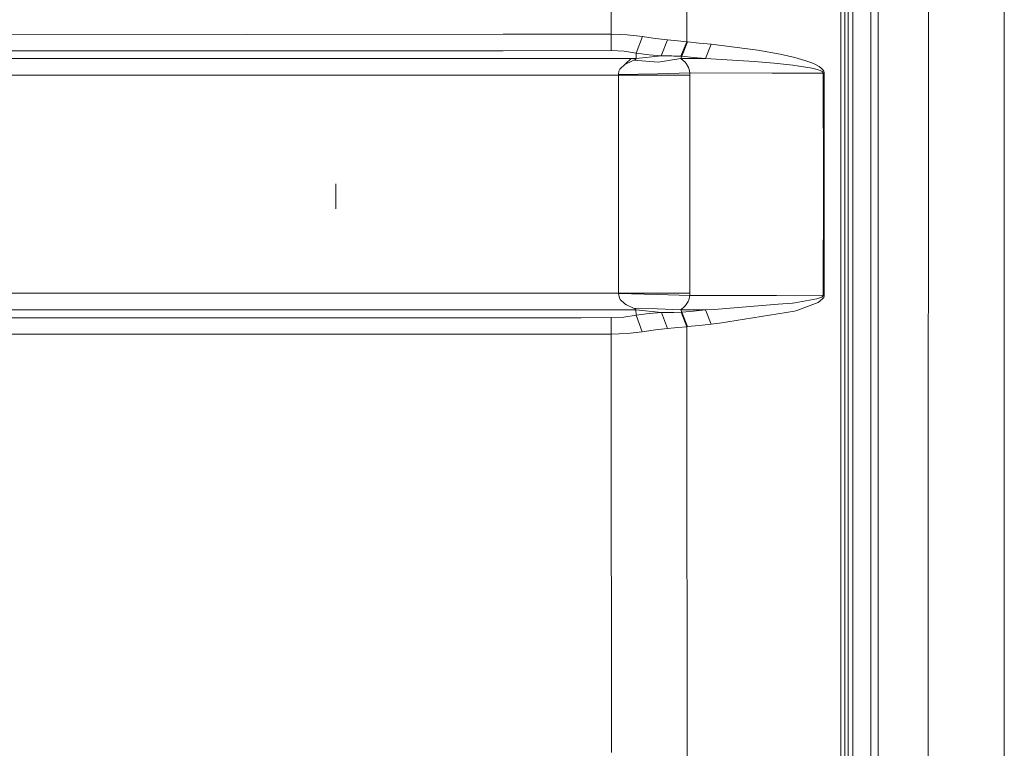
# Model space of a CAD drawing. Units: millimetres. Extents: x 663 to 8435, y -1525 to 1647.
# Drawn here: x 3436 to 3745, y -177 to 52 of the extents above; entities that cross this region are included whole.
import ezdxf

# ---------------------------------------------------------------- set-up
doc = ezdxf.new("R2010")
doc.units = ezdxf.units.MM
doc.layers.add('1', color=7, linetype='Continuous', true_color=0xffffff)

msp = doc.modelspace()

# ---------------------------------------------------------------- linework, layer by layer
at = {"layer": '1', "color": 18, "linetype": 'Continuous', "lineweight": 13}
for p, q in [((3695.600003, 0), (3695.600003, 263.353378)), ((3702.715367, 0), (3702.715367, 200.463042)), ((3704.999894, 0), (3704.999894, 200.325474)), ((3693.352431, 184.225336), (3693.345517, -0.000214)), ((3694.600075, 184.14478), (3694.600075, -1.80379)), ((3744.499415, 0.002499), (3744.541134, 184.28005)), ((3744.529217, 131.003872), (3744.499447, 0.142295)), ((3621.383637, 112.432599), (3621.364564, 46.998315)), ((3645.039767, 44.60584), (3645.072907, 112.278797)), ((3720.717639, -139.303252), (3720.768183, 82.816757)), ((3697.084159, 56.02143), (3697.084159, 0.002019)), ((3347.551554, 46.962097), (3506.899804, 46.923112)), ((3506.899804, 46.923112), (3587.510076, 46.976072)), ((3587.510076, 46.976072), (3621.364564, 46.998315)), ((3621.364564, 46.998315), (3621.356457, 41.822623)), ((3621.364564, 46.998315), (3626.358241, 46.79491)), ((3626.358241, 46.79491), (3631.16619, 46.202913)), ((3629.197806, 41.029818), (3631.16619, 46.202913)), ((3631.16619, 46.202913), (3634.532899, 45.719374)), ((3634.532899, 45.719374), (3635.222644, 45.6203)), ((3635.222644, 45.6203), (3639.001578, 45.213073)), ((3637.039632, 40.219188), (3639.001578, 45.213073)), ((3639.001578, 45.213073), (3642.228335, 44.893716)), ((3642.228335, 44.893716), (3645.039767, 44.60584)), ((3643.203229, 40.08691), (3645.039767, 44.60584)), ((3643.493146, 40.083207), (3645.263404, 44.580027)), ((3645.039767, 44.60584), (3645.263404, 44.580027)), ((3645.263404, 44.580027), (3648.947686, 44.199985)), ((3652.631968, 43.819945), (3648.947686, 44.199985)), ((3650.86171, 39.323051), (3652.631968, 43.819945)), ((3652.631968, 43.819945), (3667.277783, 41.96975)), ((3306.091994, 41.796811), (3506.940097, 41.748159)), ((3506.940097, 41.748159), (3587.5089, 41.800595)), ((3587.5089, 41.800595), (3621.356457, 41.822623)), ((3621.356457, 41.822623), (3625.351399, 41.619994)), ((3629.197806, 41.029818), (3625.351399, 41.619994)), ((3629.17158, 39.347928), (3629.197806, 41.029818)), ((3629.17158, 39.347928), (3637.039632, 40.219188)), ((3629.197806, 41.029818), (3633.257121, 40.494021)), ((3637.039632, 40.219188), (3633.257121, 40.494021)), ((3637.039632, 40.219188), (3640.307635, 40.15559)), ((3640.972823, 40.139813), (3640.307635, 40.15559)), ((3643.203229, 40.08691), (3640.972823, 40.139813)), ((3667.277783, 41.96975), (3674.261302, 40.736824)), ((3674.261302, 40.736824), (3678.940505, 39.674398)), ((3373.702735, 39.347552), (3587.508343, 39.347934)), ((3587.508343, 39.347934), (3627.636641, 39.348006)), ((3624.057978, 35.965841), (3627.636641, 39.348006)), ((3625.990361, 37.685432), (3625.616927, 37.439191)), ((3627.635688, 38.464416), (3625.990361, 37.685432)), ((3628.327101, 38.791727), (3627.635688, 38.464416)), ((3627.636641, 39.348006), (3629.17158, 39.347928)), ((3628.327101, 38.791727), (3628.945321, 39.082576)), ((3636.038989, 38.206786), (3628.327101, 38.791727)), ((3628.945321, 39.082576), (3629.17158, 39.347928)), ((3636.038989, 38.206786), (3643.187732, 39.33581)), ((3643.187732, 39.33581), (3643.493146, 40.083207)), ((3643.187732, 39.33581), (3650.86171, 39.323051)), ((3644.470423, 38.226634), (3643.187732, 39.33581)), ((3643.203229, 40.08691), (3643.493146, 40.083207)), ((3643.493146, 40.083207), (3647.177428, 39.703123)), ((3644.470423, 38.226634), (3644.788474, 37.836969)), ((3644.788474, 37.836969), (3645.547837, 36.504634)), ((3650.86171, 39.323051), (3647.177428, 39.703123)), ((3666.129559, 38.38475), (3650.86171, 39.323051)), ((3666.129559, 38.38475), (3672.380418, 37.850089)), ((3673.409432, 37.762076), (3672.380418, 37.850089)), ((3678.286761, 37.226755), (3673.409432, 37.762076)), ((3681.554288, 36.773056), (3678.286761, 37.226755)), ((3678.940505, 39.674398), (3682.074994, 38.772419)), ((3682.074994, 38.772419), (3684.174508, 38.011841)), ((3684.174508, 38.011841), (3685.579985, 37.371136)), ((3685.579985, 37.371136), (3686.519116, 36.829218)), ((3587.507168, 34.179126), (3373.734921, 34.178603)), ((3623.60689, 34.179214), (3587.507168, 34.179126)), ((3623.598307, 0.000023), (3623.60689, 34.179214)), ((3623.60093, 34.296773), (3623.769492, 35.423353)), ((3635.854214, 34.546759), (3623.60093, 34.296773)), ((3623.60689, 34.179214), (3623.60093, 34.296773)), ((3623.60689, 34.179214), (3634.788245, 34.153588)), ((3624.057978, 35.965841), (3623.769492, 35.423353)), ((3645.969599, 34.127958), (3634.788245, 34.153588)), ((3635.854214, 34.546759), (3645.963639, 34.834728)), ((3645.547837, 36.504634), (3645.740956, 35.961729)), ((3645.963639, 34.834728), (3645.740956, 35.961729)), ((3645.959824, 0.000046), (3645.969599, 34.127958)), ((3645.963639, 34.834728), (3671.75433, 34.790915)), ((3645.969599, 34.127958), (3645.963639, 34.834728)), ((3687.820643, 34.763604), (3671.75433, 34.790915)), ((3683.742493, 36.390986), (3681.554288, 36.773056)), ((3685.207099, 36.069475), (3683.742493, 36.390986)), ((3686.186284, 35.797764), (3685.207099, 36.069475)), ((3686.838359, 35.565931), (3686.186284, 35.797764)), ((3686.519116, 36.829218), (3687.144965, 36.366511)), ((3687.449902, 35.256684), (3686.838359, 35.565931)), ((3687.144965, 36.366511), (3687.731951, 35.748839)), ((3687.659711, 35.088331), (3687.449902, 35.256684)), ((3687.800616, 34.877528), (3687.659711, 35.088331)), ((3687.731951, 35.748839), (3687.933415, 35.41236)), ((3687.820643, 34.763604), (3687.800616, 34.877528)), ((3687.820643, 34.763604), (3688.088149, 34.762911)), ((3687.835664, -0.020953), (3687.820643, 34.763604)), ((3687.933415, 35.41236), (3688.069075, 34.990817)), ((3688.088149, 34.762911), (3688.069075, 34.990817)), ((3688.103408, 0), (3688.088149, 34.762911)), ((3535.000056, 0.14471), (3535.000056, -7.752088)), ((3623.598307, 0.000023), (3623.60689, -34.17917)), ((3645.969599, -34.127865), (3645.959824, 0.000046)), ((3688.103408, 0), (3688.103408, -0.020956)), ((3695.600003, -263.353378), (3695.600003, 0)), ((3697.084159, 0.002019), (3697.084159, -128.548458)), ((3702.715367, -200.463042), (3702.715367, 0)), ((3704.999894, -200.325474), (3704.999894, 0)), ((3744.457453, -184.303656), (3744.499415, 0.002499)), ((3687.820405, -34.805514), (3687.835664, -0.020953)), ((3688.08791, -34.804825), (3688.103408, -0.020956)), ((3693.345517, -0.000214), (3693.345517, -1.804572)), ((3693.348378, -116.91536), (3693.345517, -1.804572)), ((3694.600075, -116.864346), (3694.600075, -1.80379)), ((3744.469613, -130.996123), (3744.499212, -0.888261)), ((3744.488925, -46.494037), (3744.499355, -0.260895)), ((3744.470805, -125.745133), (3744.498619, -3.494996)), ((3250.600785, -34.17566), (3512.044877, -34.18145)), ((3512.044877, -34.18145), (3587.491633, -34.179908)), ((3587.491633, -34.179908), (3587.491635, -34.179908)), ((3587.491635, -34.179908), (3596.991661, -34.179714)), ((3596.991661, -34.179714), (3611.920284, -34.179409)), ((3611.920294, -34.179409), (3623.60689, -34.17917)), ((3623.60689, -34.17917), (3623.600215, -34.303661)), ((3623.600215, -34.303661), (3623.895377, -35.717748)), ((3623.600215, -34.303661), (3635.853499, -34.569342)), ((3623.60689, -34.17917), (3635.859698, -34.162559)), ((3623.895377, -35.717748), (3624.177426, -36.159966)), ((3625.606507, -37.463207), (3624.177426, -36.159966)), ((3645.962924, -34.876313), (3635.853499, -34.569342)), ((3645.969599, -34.127865), (3635.859698, -34.162559)), ((3645.4539, -36.733646), (3644.640177, -38.038693)), ((3645.63629, -36.291037), (3645.4539, -36.733646)), ((3645.962924, -34.876313), (3645.63629, -36.291037)), ((3645.962924, -34.876313), (3645.969599, -34.127865)), ((3645.962924, -34.876313), (3673.111886, -34.830403)), ((3673.111886, -34.830403), (3687.820405, -34.805514)), ((3685.827702, -35.94685), (3678.928107, -37.187286)), ((3687.30852, -35.384867), (3685.827702, -35.94685)), ((3687.596291, -35.963126), (3686.175078, -37.084959)), ((3687.657565, -35.132021), (3687.30852, -35.384867)), ((3687.931508, -35.457827), (3687.596291, -35.963126)), ((3687.657565, -35.132021), (3687.785357, -34.956459)), ((3687.785357, -34.956459), (3687.820405, -34.805514)), ((3687.820405, -34.805514), (3688.08791, -34.804825)), ((3688.054293, -35.106774), (3687.931508, -35.457827)), ((3688.054293, -35.106774), (3688.08791, -34.804825)), ((3512.038916, -39.350465), (3306.102246, -39.34579)), ((3512.038916, -39.350465), (3587.490457, -39.348808)), ((3587.490457, -39.348808), (3587.490465, -39.348808)), ((3587.490465, -39.348808), (3596.99049, -39.3486)), ((3596.99049, -39.3486), (3611.908376, -39.348272)), ((3611.908393, -39.348272), (3629.107684, -39.347894)), ((3626.143903, -37.799783), (3625.606507, -37.463207)), ((3628.281802, -38.79825), (3626.143903, -37.799783)), ((3628.281802, -38.79825), (3635.712832, -39.087657)), ((3628.88667, -39.085593), (3628.281802, -38.79825)), ((3629.107684, -39.347894), (3628.88667, -39.085593)), ((3629.107684, -39.347894), (3629.133433, -41.042909)), ((3629.107684, -39.347894), (3637.072772, -40.242448)), ((3635.712832, -39.087657), (3643.144101, -39.377064)), ((3643.144101, -39.377064), (3644.345015, -38.375929)), ((3643.144101, -39.377064), (3650.86934, -39.364278)), ((3643.144101, -39.377064), (3643.448561, -40.129993)), ((3643.448561, -40.129993), (3647.158831, -39.74713)), ((3644.640177, -38.038693), (3644.345015, -38.375929)), ((3650.86934, -39.364278), (3647.158831, -39.74713)), ((3650.86934, -39.364278), (3653.621882, -39.221056)), ((3650.86934, -39.364278), (3652.639359, -43.860804)), ((3673.685044, -37.638839), (3653.621882, -39.221056)), ((3678.78291, -39.756548), (3655.279845, -43.57912)), ((3678.122729, -37.288882), (3673.685044, -37.638839)), ((3678.928107, -37.187286), (3678.122729, -37.288882)), ((3679.555625, -39.554693), (3678.78291, -39.756548)), ((3686.175078, -37.084959), (3679.555625, -39.554693)), ((3587.489894, -41.8254), (3351.296157, -41.847132)), ((3587.489905, -41.8254), (3587.489894, -41.8254)), ((3596.989928, -41.824526), (3587.489905, -41.8254)), ((3611.902675, -41.823154), (3596.989929, -41.824526)), ((3621.356696, -41.822284), (3611.902694, -41.823154)), ((3621.356696, -41.822284), (3625.317305, -41.623138)), ((3621.364802, -46.99805), (3621.356696, -41.822284)), ((3625.317305, -41.623138), (3629.133433, -41.042909)), ((3629.133433, -41.042909), (3633.244723, -40.508889)), ((3629.133433, -41.042909), (3631.085366, -46.216093)), ((3637.072772, -40.242448), (3633.244723, -40.508889)), ((3637.072772, -40.242448), (3640.328854, -40.189452)), ((3639.018506, -45.231696), (3637.072772, -40.242448)), ((3640.984505, -40.1765), (3640.328854, -40.189452)), ((3643.217534, -40.132385), (3640.984505, -40.1765)), ((3643.217534, -40.132385), (3643.448561, -40.129993)), ((3645.040244, -44.646513), (3643.217534, -40.132385)), ((3643.448561, -40.129993), (3645.218343, -44.626396)), ((3631.085366, -46.216093), (3626.315564, -46.798129)), ((3631.085366, -46.216093), (3634.533614, -45.727495)), ((3635.194033, -45.633946), (3634.533614, -45.727495)), ((3635.194033, -45.633946), (3639.018506, -45.231696)), ((3639.018506, -45.231696), (3642.234534, -44.923466)), ((3642.234534, -44.923466), (3645.040244, -44.646513)), ((3645.040244, -44.646513), (3645.218343, -44.626396)), ((3645.040244, -44.646513), (3645.048827, -67.563683)), ((3645.218343, -44.626396), (3648.928851, -44.243593)), ((3648.928851, -44.243593), (3652.639359, -43.860804)), ((3652.639359, -43.860804), (3655.279845, -43.57912)), ((3351.270407, -47.023166), (3587.488716, -47.0012)), ((3587.488716, -47.0012), (3587.488733, -47.0012)), ((3587.488734, -47.0012), (3596.988755, -47.000317)), ((3596.988756, -47.000317), (3611.890751, -46.998931)), ((3611.890777, -46.998931), (3621.364802, -46.99805)), ((3621.364802, -46.99805), (3626.315564, -46.798129)), ((3621.369332, -67.656979), (3621.364802, -46.99805)), ((3744.470805, -125.745133), (3744.488925, -46.494037)), ((3621.369332, -67.656979), (3621.417254, -178.063333)), ((3645.048827, -67.563683), (3645.132989, -179.94222)), ((3744.480342, -83.773026), (3744.480342, -83.828451)), ((3744.467705, -139.965817), (3744.474146, -111.131744)), ((3693.348378, -116.91536), (3693.355531, -218.012676)), ((3694.600075, -116.864346), (3694.600075, -235.671878)), ((3744.471641, -122.088264), (3744.470297, -127.979606)), ((3744.469613, -130.994141), (3744.470805, -125.745386)), ((3744.470805, -125.745386), (3744.470786, -125.745386)), ((3697.084159, -128.548458), (3697.084159, -175.359294)), ((3744.469613, -130.994141), (3744.468421, -136.245131)), ((3744.469613, -130.996123), (3744.468421, -136.245131)), ((3744.468421, -136.245131), (3744.457781, -182.866306)), ((3744.468413, -136.245131), (3744.457944, -182.148538)), ((3744.468421, -136.245131), (3744.468395, -136.245131)), ((3720.717639, -139.303252), (3720.699281, -220.621929)), ((3744.467705, -139.965817), (3744.457553, -183.866442)), ((3697.084159, -175.359294), (3697.084397, -359.839439))]:
    msp.add_line(p, q, dxfattribs=at)

doc.saveas('drawing.dxf')
